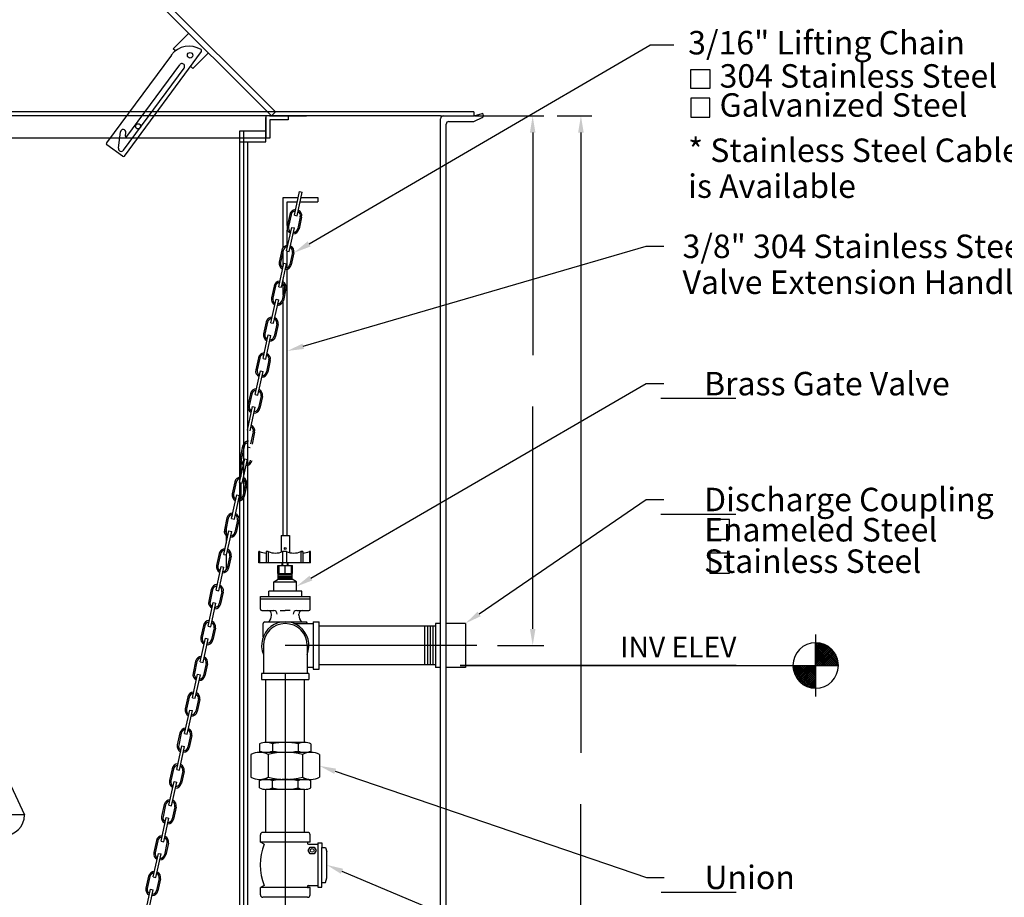
# Model space of a CAD drawing. Extents: x -411 to -166, y 383 to 699.
# Drawn here: x -301 to -212, y 502 to 581 of the extents above; entities that cross this region are included whole.
import ezdxf
from ezdxf.enums import TextEntityAlignment as Align
from ezdxf.lldxf.tags import DXFTag

# ---------------------------------------------------------------- set-up
doc = ezdxf.new("R2010")
doc.units = 0
doc.header["$LTSCALE"] = 3
doc.header["$MEASUREMENT"] = 0
for name, color, linetype in [('15', 4, 'Continuous'), ('BORDER', 5, 'Continuous'), ('CENTER', 3, 'CENTER'), ('DIM', 6, 'Continuous'), ('ELEV', 3, 'Continuous'), ('OBJECT', 2, 'Continuous')]:
    doc.layers.add(name, color=color, linetype=linetype)
doc.styles.add('ROMAND', font='romand', dxfattribs={"height": 1.65})
doc.styles.add('ROMANS', font='ROMANS.SHX', dxfattribs={"height": 1.5})
tags = doc.linetypes.add('CENTER', pattern=[2, 1.25, -0.25, 0.25, -0.25]).pattern_tags.tags
tags[10:11] = [DXFTag(74, 4), DXFTag(75, 0), DXFTag(340, '0'), DXFTag(46, 1.0), DXFTag(50, 0.0), DXFTag(44, 0.0), DXFTag(45, 0.0)]
tags[8:9] = [DXFTag(74, 4), DXFTag(75, 0), DXFTag(340, '0'), DXFTag(46, 1.0), DXFTag(50, 0.0), DXFTag(44, 0.0), DXFTag(45, 0.0)]
tags[6:7] = [DXFTag(74, 4), DXFTag(75, 0), DXFTag(340, '0'), DXFTag(46, 1.0), DXFTag(50, 0.0), DXFTag(44, 0.0), DXFTag(45, 0.0)]
tags[4:5] = [DXFTag(74, 4), DXFTag(75, 0), DXFTag(340, '0'), DXFTag(46, 1.0), DXFTag(50, 0.0), DXFTag(44, 0.0), DXFTag(45, 0.0)]
tags = doc.linetypes.add('PHANTOM', pattern=[2.5, 1.25, -0.25, 0.25, -0.25, 0.25, -0.25]).pattern_tags.tags
tags[14:15] = [DXFTag(74, 4), DXFTag(75, 0), DXFTag(340, '0'), DXFTag(46, 1.0), DXFTag(50, 0.0), DXFTag(44, 0.0), DXFTag(45, 0.0)]
tags[12:13] = [DXFTag(74, 4), DXFTag(75, 0), DXFTag(340, '0'), DXFTag(46, 1.0), DXFTag(50, 0.0), DXFTag(44, 0.0), DXFTag(45, 0.0)]
tags[10:11] = [DXFTag(74, 4), DXFTag(75, 0), DXFTag(340, '0'), DXFTag(46, 1.0), DXFTag(50, 0.0), DXFTag(44, 0.0), DXFTag(45, 0.0)]
tags[8:9] = [DXFTag(74, 4), DXFTag(75, 0), DXFTag(340, '0'), DXFTag(46, 1.0), DXFTag(50, 0.0), DXFTag(44, 0.0), DXFTag(45, 0.0)]
tags[6:7] = [DXFTag(74, 4), DXFTag(75, 0), DXFTag(340, '0'), DXFTag(46, 1.0), DXFTag(50, 0.0), DXFTag(44, 0.0), DXFTag(45, 0.0)]
tags[4:5] = [DXFTag(74, 4), DXFTag(75, 0), DXFTag(340, '0'), DXFTag(46, 1.0), DXFTag(50, 0.0), DXFTag(44, 0.0), DXFTag(45, 0.0)]

msp = doc.modelspace()

# ---------------------------------------------------------------- linework, layer by layer
at = {"color": 7}
for p, q in [((-228.679, 524.539), (-228.637, 524.582)), ((-226.623, 522.522), (-228.679, 524.578)), ((-228.679, 524.362), (-228.47, 524.571)), ((-228.679, 524.186), (-228.315, 524.55)), ((-228.679, 524.009), (-228.17, 524.518)), ((-228.679, 523.832), (-228.033, 524.478)), ((-228.679, 523.655), (-227.904, 524.431)), ((-226.8, 522.522), (-228.679, 524.401)), ((-228.679, 523.478), (-227.781, 524.376)), ((-228.679, 523.302), (-227.665, 524.315)), ((-228.679, 523.125), (-227.555, 524.249)), ((-226.977, 522.522), (-228.679, 524.224)), ((-228.679, 522.948), (-227.451, 524.176)), ((-226.627, 522.702), (-228.499, 524.574)), ((-226.655, 522.908), (-228.293, 524.546)), ((-226.715, 523.144), (-228.057, 524.486)), ((-226.835, 523.441), (-227.76, 524.365)), ((-228.679, 522.771), (-227.353, 524.098)), ((-227.153, 522.522), (-228.679, 524.048)), ((-228.679, 522.595), (-227.259, 524.015)), ((-227.33, 522.522), (-228.679, 523.871)), ((-227.507, 522.522), (-228.679, 523.694)), ((-227.684, 522.522), (-228.679, 523.517)), ((-227.86, 522.522), (-228.679, 523.34)), ((-228.575, 522.522), (-227.171, 523.926)), ((-228.398, 522.522), (-227.089, 523.831)), ((-228.222, 522.522), (-227.012, 523.732)), ((-228.045, 522.522), (-226.94, 523.627)), ((-227.868, 522.522), (-226.874, 523.516)), ((-227.691, 522.522), (-226.815, 523.398)), ((-227.515, 522.522), (-226.761, 523.275)), ((-230.739, 522.479), (-230.697, 522.522)), ((-228.809, 520.466), (-230.735, 522.391)), ((-230.729, 522.313), (-230.52, 522.522)), ((-230.707, 522.158), (-230.343, 522.522)), ((-228.679, 520.512), (-230.689, 522.522)), ((-230.676, 522.012), (-230.166, 522.522)), ((-230.636, 521.876), (-229.989, 522.522)), ((-230.588, 521.746), (-229.813, 522.522)), ((-230.534, 521.624), (-229.636, 522.522)), ((-228.679, 520.689), (-230.512, 522.522)), ((-230.473, 521.508), (-229.459, 522.522)), ((-230.406, 521.398), (-229.282, 522.522)), ((-228.679, 520.866), (-230.335, 522.522)), ((-230.334, 521.294), (-229.106, 522.522)), ((-230.255, 521.195), (-228.929, 522.522)), ((-230.172, 521.102), (-228.752, 522.522)), ((-228.679, 521.042), (-230.159, 522.522)), ((-230.083, 521.014), (-228.679, 522.418)), ((-228.679, 521.219), (-229.982, 522.522)), ((-228.679, 521.396), (-229.805, 522.522)), ((-228.679, 521.573), (-229.628, 522.522)), ((-228.679, 521.749), (-229.451, 522.522)), ((-228.679, 521.926), (-229.275, 522.522)), ((-228.679, 522.103), (-229.098, 522.522)), ((-228.679, 522.28), (-228.921, 522.522)), ((-228.679, 522.457), (-228.744, 522.522)), ((-228.037, 522.522), (-228.679, 523.164)), ((-228.214, 522.522), (-228.679, 522.987)), ((-228.391, 522.522), (-228.679, 522.81)), ((-228.568, 522.522), (-228.679, 522.633)), ((-227.338, 522.522), (-226.715, 523.144)), ((-227.161, 522.522), (-226.677, 523.006)), ((-226.984, 522.522), (-226.647, 522.859)), ((-226.808, 522.522), (-226.627, 522.702)), ((-226.631, 522.522), (-226.619, 522.534)), ((-229.009, 520.488), (-230.713, 522.192)), ((-229.235, 520.538), (-230.663, 521.966)), ((-229.511, 520.637), (-230.564, 521.69)), ((-229.989, 520.931), (-228.679, 522.241)), ((-229.889, 520.854), (-228.679, 522.064)), ((-229.784, 520.783), (-228.679, 521.887)), ((-229.673, 520.717), (-228.679, 521.711)), ((-229.556, 520.657), (-228.679, 521.534)), ((-229.955, 520.904), (-230.297, 521.246)), ((-229.432, 520.604), (-228.679, 521.357)), ((-229.302, 520.558), (-228.679, 521.18)), ((-229.164, 520.519), (-228.679, 521.004)), ((-229.017, 520.489), (-228.679, 520.827)), ((-228.86, 520.469), (-228.679, 520.65)), ((-228.691, 520.461), (-228.679, 520.473))]:
    msp.add_line(p, q, dxfattribs=at)
at = {"layer": '15', "color": 7, "linetype": 'Continuous'}
for p, q in [((-278.25, 514.449), (-278.25, 512.407)), ((-275.146, 514.449), (-275.146, 512.407))]:
    msp.add_line(p, q, dxfattribs=at)
for centre, radius, start, end in [((-278.438, 514.124), 1.429, 65.94968, 114.05032), ((-276.698, 510.083), 5.47, 77.77438, 102.22562), ((-274.957, 514.124), 1.429, 65.94968, 114.05032), ((-279.026, 513.037), 1.611, 61.20659, 118.79341), ((-278.438, 516.078), 1.429, 245.94968, 294.05032), ((-276.698, 508.502), 6.146, 75.37243, 104.62757), ((-276.698, 520.119), 5.47, 257.77438, 282.22562), ((-274.957, 516.078), 1.429, 245.94968, 294.05032), ((-274.369, 513.037), 1.611, 61.20659, 118.79341), ((-279.026, 513.82), 1.611, 241.20659, 298.79341), ((-278.438, 510.779), 1.429, 65.94968, 114.05032), ((-276.698, 518.355), 6.146, 255.37243, 284.62757), ((-276.698, 506.738), 5.47, 77.77438, 102.22562), ((-274.957, 510.779), 1.429, 65.94968, 114.05032), ((-274.369, 513.82), 1.611, 241.20659, 298.79341), ((-278.438, 512.732), 1.429, 245.94968, 294.05032), ((-276.698, 516.773), 5.47, 257.77438, 282.22562), ((-274.957, 512.732), 1.429, 245.94968, 294.05032)]:
    msp.add_arc(centre, radius, start, end, dxfattribs=at)
at = {"layer": 'BORDER', "color": 7}
for p, q in [((-239.994, 574.769), (-239.994, 576.494)), ((-239.994, 576.494), (-238.269, 576.494)), ((-238.269, 576.494), (-238.269, 574.769)), ((-238.269, 574.769), (-239.994, 574.769)), ((-238.269, 573.904), (-239.994, 573.904)), ((-239.994, 573.904), (-239.994, 572.179)), ((-238.269, 572.179), (-238.269, 573.904)), ((-239.994, 572.179), (-238.269, 572.179))]:
    msp.add_line(p, q, dxfattribs=at)
at = {"layer": 'CENTER', "color": 7}
for p, q in [((-262.628, 572.287), (-262.378, 572.287)), ((-280.448, 462.287), (-280.448, 570.939)), ((-259.347, 524.337), (-276.698, 524.337)), ((-276.698, 521.805), (-276.698, 466.287))]:
    msp.add_line(p, q, dxfattribs=at)
at = {"layer": 'CENTER', "color": 7, "linetype": 'Continuous'}
for p, q in [((-275.87, 563.302), (-275.402, 565.439)), ((-275.625, 563.248), (-275.158, 565.385)), ((-276.578, 560.061), (-276.111, 562.198)), ((-276.334, 560.007), (-275.867, 562.144)), ((-277.287, 556.82), (-276.82, 558.957)), ((-277.043, 556.767), (-276.576, 558.904)), ((-277.999, 553.563), (-277.532, 555.7)), ((-277.755, 553.509), (-277.288, 555.646)), ((-278.708, 550.322), (-278.241, 552.459)), ((-278.464, 550.268), (-277.996, 552.405)), ((-279.42, 547.064), (-278.953, 549.201)), ((-279.176, 547.011), (-278.709, 549.148)), ((-280.129, 543.824), (-279.662, 545.961)), ((-279.885, 543.77), (-279.417, 545.907)), ((-280.838, 539.083), (-280.37, 541.22)), ((-280.593, 539.029), (-280.126, 541.166)), ((-281.55, 535.825), (-281.083, 537.962)), ((-281.306, 535.772), (-280.838, 537.909)), ((-282.258, 532.584), (-281.791, 534.721)), ((-282.014, 532.531), (-281.547, 534.668)), ((-282.967, 529.344), (-282.5, 531.481)), ((-282.723, 529.29), (-282.256, 531.427)), ((-283.679, 526.086), (-283.212, 528.223)), ((-283.435, 526.033), (-282.968, 528.17)), ((-284.388, 522.845), (-283.921, 524.982)), ((-284.144, 522.792), (-283.677, 524.929)), ((-285.097, 519.605), (-284.629, 521.742)), ((-284.853, 519.551), (-284.385, 521.688)), ((-285.809, 516.347), (-285.342, 518.484)), ((-285.565, 516.294), (-285.097, 518.431)), ((-286.518, 513.106), (-286.05, 515.243)), ((-286.273, 513.053), (-285.806, 515.19)), ((-287.226, 509.865), (-286.759, 512.002)), ((-286.982, 509.812), (-286.515, 511.949)), ((-287.939, 506.608), (-287.471, 508.745)), ((-287.694, 506.555), (-287.227, 508.692)), ((-288.647, 503.367), (-288.18, 505.504)), ((-288.403, 503.314), (-287.936, 505.451)), ((-289.356, 500.126), (-288.889, 502.263)), ((-289.112, 500.073), (-288.644, 502.21))]:
    msp.add_line(p, q, dxfattribs=at)
at = {"layer": 'DIM', "color": 7}
for p, q in [((-274.54, 560.696), (-243.704, 578.705)), ((-241.509, 578.705), (-243.704, 578.705)), ((-259.528, 572.287), (-253.297, 572.287)), ((-252.072, 572.287), (-248.931, 572.287)), ((-254.297, 570.787), (-254.297, 550.637)), ((-249.931, 570.787), (-249.931, 514.612)), ((-275.07, 551.426), (-244.029, 560.481)), ((-244.029, 560.481), (-242.429, 560.481)), ((-274.376, 530.435), (-244.029, 548.046)), ((-244.029, 548.046), (-242.429, 548.046)), ((-242.707, 546.717), (-235.907, 546.717)), ((-254.297, 525.837), (-254.297, 545.987)), ((-259.141, 527.186), (-244.029, 537.553)), ((-244.029, 537.553), (-242.429, 537.553)), ((-242.707, 536.223), (-235.907, 536.223)), ((-236.48, 535.746), (-238.27, 535.746)), ((-238.27, 535.746), (-238.27, 533.956)), ((-236.48, 533.956), (-236.48, 535.746)), ((-238.27, 533.956), (-236.48, 533.956)), ((-236.48, 532.685), (-238.27, 532.685)), ((-238.27, 532.685), (-238.27, 530.894)), ((-236.48, 530.894), (-236.48, 532.685)), ((-238.27, 530.894), (-236.48, 530.894)), ((-257.485, 524.337), (-253.297, 524.337)), ((-272.174, 512.944), (-243.994, 503.335)), ((-249.931, 453.787), (-249.931, 509.962)), ((-271.565, 503.883), (-247.15, 493.62)), ((-243.994, 503.335), (-242.394, 503.335)), ((-242.672, 502.006), (-235.872, 502.006))]:
    msp.add_line(p, q, dxfattribs=at)
for points in [[(-254.547, 570.787), (-254.047, 570.787), (-254.297, 572.287)], [(-250.181, 570.787), (-249.681, 570.787), (-249.931, 572.287)], [(-274.405, 560.466), (-275.921, 559.889), (-274.674, 560.926)], [(-275, 551.186), (-276.51, 551.006), (-275.14, 551.666)], [(-274.251, 530.218), (-275.674, 529.682), (-274.502, 530.651)], [(-259, 526.98), (-260.378, 526.337), (-259.283, 527.392)], [(-254.547, 525.837), (-254.047, 525.837), (-254.297, 524.337)], [(-272.254, 512.708), (-273.593, 513.428), (-272.093, 513.181)], [(-271.662, 503.653), (-272.948, 504.465), (-271.468, 504.114)]]:
    msp.add_solid(points, dxfattribs=at)
at = {"layer": 'ELEV', "color": 7}
for p, q in [((-228.679, 525.332), (-228.679, 519.711)), ((-228.679, 522.522), (-228.679, 524.582)), ((-260.848, 522.522), (-226.619, 522.522)), ((-235.883, 522.522), (-260.848, 522.522)), ((-228.679, 522.522), (-228.679, 520.461))]:
    msp.add_line(p, q, dxfattribs=at)
for start, end in [(90, 180), (0, 90), (180, 270), (270, 0)]:
    msp.add_arc((-228.679, 522.522), 2.06, start, end, dxfattribs=at)
at = {"layer": 'OBJECT', "color": 7, "linetype": 'Continuous'}
for p, q in [((-277.594, 572.65), (-298.804, 593.86)), ((-277.948, 572.296), (-299.161, 593.509)), ((-286.649, 578.169), (-286.84, 578.36)), ((-285.06, 576.58), (-285.268, 576.788)), ((-278.448, 572.296), (-278.448, 570.296)), ((-277.594, 572.65), (-277.948, 572.296)), ((-276.448, 572.296), (-276.448, 571.946)), ((-276.448, 571.946), (-278.098, 571.946)), ((-278.098, 571.946), (-278.098, 570.287)), ((-279.021, 515.429), (-279.021, 514.646)), ((-274.954, 515.553), (-278.442, 515.553)), ((-277.856, 515.429), (-277.856, 514.773)), ((-275.539, 515.429), (-275.539, 514.773)), ((-274.375, 515.429), (-274.375, 514.646)), ((-279.802, 514.449), (-279.802, 512.407)), ((-274.369, 514.649), (-279.026, 514.649)), ((-273.593, 514.449), (-273.593, 512.407)), ((-302.153, 512.947), (-300.296, 508.985)), ((-279.026, 512.208), (-274.369, 512.208)), ((-279.021, 511.427), (-279.021, 512.21)), ((-277.856, 511.427), (-277.856, 512.084)), ((-275.539, 511.427), (-275.539, 512.084)), ((-274.375, 511.427), (-274.375, 512.21)), ((-274.954, 511.303), (-278.442, 511.303)), ((-300.296, 508.985), (-304.009, 508.985))]:
    msp.add_line(p, q, dxfattribs=at)
at = {"layer": 'OBJECT', "color": 7}
for p, q in [((-286.84, 578.36), (-285.425, 579.774)), ((-287.011, 577.793), (-292.874, 569.846)), ((-291.264, 568.659), (-284.291, 578.111)), ((-285.06, 576.58), (-283.646, 577.995)), ((-291.053, 570.418), (-286.255, 576.924)), ((-291.343, 569.183), (-285.852, 576.627)), ((-259.628, 572.662), (-325.628, 572.662)), ((-262.628, 572.287), (-322.878, 572.287)), ((-278.128, 572.287), (-282.558, 572.287)), ((-278.128, 572.287), (-274.773, 572.287)), ((-262.378, 572.287), (-259.665, 572.287)), ((-259.628, 572.662), (-259.628, 572.29)), ((-259.592, 572.298), (-258.878, 572.515)), ((-278.448, 570.439), (-278.448, 572.154)), ((-262.628, 452.787), (-262.628, 572.037)), ((-262.128, 452.537), (-262.128, 571.537)), ((-261.878, 571.787), (-259.684, 571.787)), ((-259.577, 571.812), (-258.878, 572.146)), ((-291.793, 569.359), (-291.626, 570.846)), ((-291.166, 570.462), (-291.129, 570.79)), ((-280.823, 462.162), (-280.823, 570.939)), ((-280.823, 570.939), (-278.448, 570.939)), ((-278.448, 569.939), (-278.448, 570.939)), ((-280.718, 570.287), (-307.478, 570.287)), ((-291.439, 568.632), (-292.847, 569.671)), ((-280.823, 569.939), (-278.448, 569.939)), ((-278.098, 570.287), (-280.718, 570.287)), ((-280.073, 462.162), (-280.073, 569.939)), ((-279.859, 569.939), (-279.862, 569.93)), ((-275.402, 565.439), (-275.158, 565.385)), ((-276.885, 560.364), (-276.885, 564.886)), ((-276.885, 564.886), (-275.523, 564.886)), ((-276.51, 564.511), (-275.605, 564.511)), ((-276.51, 562.38), (-276.51, 564.511)), ((-275.349, 564.511), (-273.763, 564.511)), ((-275.267, 564.886), (-273.763, 564.886)), ((-273.763, 564.886), (-273.763, 564.511)), ((-276.294, 563.366), (-276.53, 562.289)), ((-276.172, 563.34), (-276.408, 562.263)), ((-275.87, 563.302), (-275.625, 563.248)), ((-275.335, 563.157), (-275.57, 562.08)), ((-275.213, 563.13), (-275.448, 562.053)), ((-276.51, 560.559), (-276.51, 561.984)), ((-276.111, 562.198), (-275.867, 562.144)), ((-276.111, 562.198), (-275.867, 562.144)), ((-277.003, 560.126), (-277.239, 559.049)), ((-276.881, 560.099), (-277.117, 559.022)), ((-276.885, 558.658), (-276.885, 560.079)), ((-276.578, 560.061), (-276.334, 560.007)), ((-276.51, 560.372), (-276.51, 560.433)), ((-276.51, 558.545), (-276.51, 560.046)), ((-276.043, 559.916), (-276.279, 558.839)), ((-275.921, 559.889), (-276.157, 558.812)), ((-276.82, 558.957), (-276.576, 558.904)), ((-276.51, 534.302), (-276.51, 558.409)), ((-276.885, 557.241), (-276.885, 557.487)), ((-277.712, 556.885), (-277.947, 555.808)), ((-277.59, 556.858), (-277.825, 555.781)), ((-277.287, 556.82), (-277.043, 556.767)), ((-276.752, 556.675), (-276.987, 555.598)), ((-276.885, 556.065), (-276.885, 557.086)), ((-276.63, 556.648), (-276.865, 555.571)), ((-277.532, 555.7), (-277.288, 555.646)), ((-276.885, 534.302), (-276.885, 555.502)), ((-278.424, 553.627), (-278.66, 552.55)), ((-278.302, 553.601), (-278.537, 552.524)), ((-277.999, 553.563), (-277.755, 553.509)), ((-277.464, 553.417), (-277.7, 552.34)), ((-277.342, 553.391), (-277.578, 552.314)), ((-278.241, 552.459), (-277.996, 552.405)), ((-279.133, 550.386), (-279.368, 549.309)), ((-279.011, 550.36), (-279.246, 549.283)), ((-278.708, 550.322), (-278.464, 550.268)), ((-278.173, 550.177), (-278.408, 549.1)), ((-278.051, 550.15), (-278.286, 549.073)), ((-278.953, 549.201), (-278.709, 549.148)), ((-279.845, 547.129), (-280.08, 546.052)), ((-279.723, 547.102), (-279.958, 546.025)), ((-279.42, 547.064), (-279.176, 547.011)), ((-278.885, 546.919), (-279.121, 545.842)), ((-278.763, 546.893), (-278.999, 545.816)), ((-279.662, 545.961), (-279.417, 545.907)), ((-279.594, 543.678), (-279.829, 542.601)), ((-279.472, 543.652), (-279.707, 542.575)), ((-280.554, 542.388), (-280.789, 541.311)), ((-280.432, 542.362), (-280.667, 541.285)), ((-280.129, 542.324), (-279.885, 542.27)), ((-280.37, 541.22), (-280.126, 541.166)), ((-280.718, 540.899), (-280.718, 539.631)), ((-281.262, 539.147), (-281.498, 538.07)), ((-281.14, 539.121), (-281.376, 538.044)), ((-280.838, 539.083), (-280.593, 539.029)), ((-280.718, 539.056), (-280.718, 537.596)), ((-280.302, 538.938), (-280.538, 537.86)), ((-280.18, 538.911), (-280.416, 537.834)), ((-281.083, 537.962), (-280.838, 537.909)), ((-281.975, 535.89), (-282.21, 534.813)), ((-281.852, 535.863), (-282.088, 534.786)), ((-281.55, 535.825), (-281.306, 535.772)), ((-281.513, 535.993), (-281.484, 536.198)), ((-282.038, 535.016), (-282.038, 534.476)), ((-281.015, 535.68), (-281.25, 534.603)), ((-280.893, 535.654), (-281.128, 534.576)), ((-282.038, 534.282), (-282.038, 533.594)), ((-281.791, 534.721), (-281.547, 534.668)), ((-277.073, 534.302), (-277.073, 532.783)), ((-277.073, 534.302), (-276.323, 534.302)), ((-276.323, 534.302), (-276.323, 532.748)), ((-282.683, 532.649), (-282.919, 531.572)), ((-282.561, 532.623), (-282.797, 531.545)), ((-282.258, 532.584), (-282.014, 532.531)), ((-282.038, 532.536), (-282.038, 531.193)), ((-281.723, 532.439), (-281.959, 531.362)), ((-281.601, 532.413), (-281.837, 531.336)), ((-279.022, 532.838), (-279.101, 532.838)), ((-279.101, 531.83), (-279.101, 532.838)), ((-279.022, 532.838), (-279.022, 531.83)), ((-278.235, 532.838), (-278.413, 532.838)), ((-278.413, 532.838), (-278.413, 531.83)), ((-278.235, 532.838), (-278.235, 531.83)), ((-276.582, 532.838), (-276.933, 532.838)), ((-276.933, 532.838), (-276.933, 531.83)), ((-276.582, 532.838), (-276.582, 531.83)), ((-275.102, 532.838), (-275.28, 532.838)), ((-275.28, 532.838), (-275.28, 531.83)), ((-275.28, 532.838), (-275.102, 532.838)), ((-275.102, 532.838), (-275.102, 531.83)), ((-274.493, 532.838), (-274.493, 531.83)), ((-274.493, 532.838), (-274.414, 532.838)), ((-274.414, 532.838), (-274.493, 532.838)), ((-274.414, 531.83), (-274.414, 532.838)), ((-274.414, 531.83), (-274.414, 532.838)), ((-282.5, 531.481), (-282.256, 531.427)), ((-274.414, 531.83), (-279.101, 531.83)), ((-277.368, 531.577), (-276.04, 531.577)), ((-277.368, 530.844), (-277.368, 531.577)), ((-277.253, 530.844), (-277.253, 531.512)), ((-276.975, 531.577), (-276.975, 531.83)), ((-276.918, 531.577), (-276.918, 531.83)), ((-276.698, 530.844), (-276.698, 531.512)), ((-276.48, 531.577), (-276.48, 531.83)), ((-276.42, 531.577), (-276.42, 531.83)), ((-276.142, 530.844), (-276.142, 531.512)), ((-276.04, 530.844), (-276.04, 531.577)), ((-277.368, 530.844), (-276.04, 530.844)), ((-277.338, 530.337), (-277.338, 530.844)), ((-277.338, 530.717), (-276.07, 530.717)), ((-277.338, 530.59), (-276.07, 530.59)), ((-277.338, 530.464), (-276.07, 530.464)), ((-276.057, 530.337), (-276.057, 530.844)), ((-277.722, 530.109), (-277.338, 530.337)), ((-277.722, 529.254), (-277.722, 530.109)), ((-277.722, 530.109), (-275.674, 530.109)), ((-277.338, 530.337), (-276.07, 530.337)), ((-275.674, 530.109), (-276.057, 530.337)), ((-275.674, 529.254), (-275.674, 530.109)), ((-283.392, 529.408), (-283.627, 528.331)), ((-283.27, 529.382), (-283.505, 528.305)), ((-282.967, 529.344), (-282.723, 529.29)), ((-282.432, 529.198), (-282.668, 528.121)), ((-282.31, 529.172), (-282.545, 528.095)), ((-278.948, 528.754), (-274.448, 528.754)), ((-278.948, 527.618), (-278.948, 528.754)), ((-275.198, 529.254), (-278.198, 529.254)), ((-278.198, 528.754), (-278.198, 529.254)), ((-275.198, 528.754), (-275.198, 529.254)), ((-274.448, 527.618), (-274.448, 528.754)), ((-283.212, 528.223), (-282.968, 528.17)), ((-278.948, 528.556), (-274.448, 528.556)), ((-278.821, 527.491), (-277.744, 527.491)), ((-278.317, 527.491), (-278.269, 527.491)), ((-277.952, 527.077), (-277.952, 527.174)), ((-277.169, 527.491), (-276.704, 527.491)), ((-276.239, 527.491), (-276.704, 527.491)), ((-275.664, 527.491), (-274.575, 527.491)), ((-275.456, 527.077), (-275.456, 527.174)), ((-284.104, 526.151), (-284.34, 525.074)), ((-283.982, 526.124), (-284.218, 525.047)), ((-283.679, 526.086), (-283.435, 526.033)), ((-283.144, 525.941), (-283.38, 524.864)), ((-278.698, 525.106), (-278.698, 526.312)), ((-278.548, 526.462), (-278.35, 526.462)), ((-278.548, 526.462), (-274.848, 526.462)), ((-275.882, 526.318), (-274.166, 526.318)), ((-274.169, 526.318), (-274.166, 526.318)), ((-274.166, 526.48), (-274.166, 522.195)), ((-274.166, 526.48), (-273.618, 526.48)), ((-273.618, 522.195), (-273.618, 526.48)), ((-263.081, 526.087), (-273.618, 526.087)), ((-264.081, 526.103), (-264.081, 522.572)), ((-263.831, 526.103), (-263.831, 522.572)), ((-263.581, 526.103), (-263.581, 522.572)), ((-263.331, 526.103), (-263.331, 522.572)), ((-262.628, 526.337), (-263.081, 526.337)), ((-263.081, 526.337), (-263.081, 522.337)), ((-260.378, 526.337), (-262.128, 526.337)), ((-260.378, 526.337), (-260.378, 522.337)), ((-283.022, 525.914), (-283.258, 524.837)), ((-283.921, 524.982), (-283.677, 524.929)), ((-278.679, 524.337), (-278.679, 521.805)), ((-274.717, 524.337), (-274.717, 521.805)), ((-284.813, 522.91), (-285.048, 521.833)), ((-284.691, 522.883), (-284.926, 521.806)), ((-284.388, 522.845), (-284.144, 522.792)), ((-283.853, 522.7), (-284.089, 521.623)), ((-283.731, 522.674), (-283.966, 521.597)), ((-263.081, 522.587), (-273.618, 522.587)), ((-284.629, 521.742), (-284.385, 521.688)), ((-274.555, 521.805), (-278.84, 521.805)), ((-278.84, 521.805), (-278.84, 521.257)), ((-278.679, 521.806), (-278.679, 521.805)), ((-274.717, 522.356), (-274.166, 522.356)), ((-274.717, 521.808), (-274.717, 521.805)), ((-274.555, 521.805), (-274.555, 521.257)), ((-274.167, 522.356), (-274.166, 522.356)), ((-274.166, 522.195), (-273.618, 522.195)), ((-262.628, 522.337), (-263.081, 522.337)), ((-260.378, 522.337), (-262.128, 522.337)), ((-278.84, 521.257), (-274.555, 521.257)), ((-278.448, 515.553), (-278.448, 521.257)), ((-274.948, 515.553), (-274.948, 521.257)), ((-285.521, 519.669), (-285.757, 518.592)), ((-285.399, 519.643), (-285.635, 518.566)), ((-285.097, 519.605), (-284.853, 519.551)), ((-284.562, 519.459), (-284.797, 518.382)), ((-284.44, 519.433), (-284.675, 518.356)), ((-285.342, 518.484), (-285.097, 518.431)), ((-286.234, 516.412), (-286.469, 515.335)), ((-286.112, 516.385), (-286.347, 515.308)), ((-285.809, 516.347), (-285.565, 516.294)), ((-285.274, 516.202), (-285.509, 515.125)), ((-285.152, 516.175), (-285.387, 515.098)), ((-286.05, 515.243), (-285.806, 515.19)), ((-286.942, 513.171), (-287.178, 512.094)), ((-286.82, 513.144), (-287.056, 512.067)), ((-286.518, 513.106), (-286.273, 513.053)), ((-285.983, 512.961), (-286.218, 511.884)), ((-285.86, 512.934), (-286.096, 511.857)), ((-286.759, 512.002), (-286.515, 511.949)), ((-278.448, 507.402), (-278.448, 511.303)), ((-274.948, 507.402), (-274.948, 511.303)), ((-287.651, 509.93), (-287.887, 508.853)), ((-287.529, 509.903), (-287.764, 508.826)), ((-287.226, 509.865), (-286.982, 509.812)), ((-286.691, 509.72), (-286.927, 508.643)), ((-286.569, 509.694), (-286.805, 508.617)), ((-287.471, 508.745), (-287.227, 508.692)), ((-274.673, 507.402), (-278.723, 507.402)), ((-288.363, 506.673), (-288.599, 505.596)), ((-288.241, 506.646), (-288.477, 505.569)), ((-287.939, 506.608), (-287.694, 506.555)), ((-287.404, 506.463), (-287.639, 505.386)), ((-287.281, 506.436), (-287.517, 505.359)), ((-278.948, 506.527), (-278.948, 507.177)), ((-278.601, 506.34), (-278.948, 506.527)), ((-274.448, 506.527), (-278.948, 506.527)), ((-274.673, 506.527), (-278.723, 506.527)), ((-274.604, 506.34), (-273.755, 506.34)), ((-274.448, 506.527), (-274.448, 507.177)), ((-273.755, 506.475), (-273.391, 506.475)), ((-273.755, 506.475), (-273.755, 502.454)), ((-273.391, 506.475), (-273.391, 506.05)), ((-288.18, 505.504), (-287.936, 505.451)), ((-274.611, 505.778), (-274.436, 506.081)), ((-274.436, 505.474), (-274.611, 505.778)), ((-274.436, 506.081), (-274.085, 506.081)), ((-274.085, 505.474), (-274.436, 505.474)), ((-274.085, 506.081), (-273.91, 505.778)), ((-273.91, 505.778), (-274.085, 505.474)), ((-273.391, 506.05), (-273.042, 506.05)), ((-273.391, 502.454), (-273.391, 506.05)), ((-273.042, 506.05), (-272.948, 505.64)), ((-272.948, 503.289), (-272.948, 505.64)), ((-289.072, 503.432), (-289.307, 502.355)), ((-288.95, 503.405), (-289.185, 502.328)), ((-288.647, 503.367), (-288.403, 503.314)), ((-288.112, 503.222), (-288.348, 502.145)), ((-287.99, 503.195), (-288.226, 502.118)), ((-273.391, 502.879), (-273.042, 502.879)), ((-273.042, 502.879), (-272.948, 503.289)), ((-288.889, 502.263), (-288.644, 502.21)), ((-278.601, 502.59), (-278.948, 502.402)), ((-278.948, 501.752), (-278.948, 502.402)), ((-274.448, 502.402), (-278.948, 502.402)), ((-274.673, 502.402), (-278.723, 502.402)), ((-274.604, 502.59), (-273.755, 502.59)), ((-274.448, 501.752), (-274.448, 502.402)), ((-273.755, 502.454), (-273.391, 502.454)), ((-274.673, 501.527), (-278.723, 501.527)), ((-274.802, 501.527), (-278.594, 501.527))]:
    msp.add_line(p, q, dxfattribs=at)
for centre, radius in [((-285.312, 577.781), 0.25), ((-290.021, 571.344), 0.232), ((-276.698, 533.114), 0.082), ((-274.26, 505.778), 0.167)]:
    msp.add_circle(centre, radius, dxfattribs=at)
at = {"layer": 'OBJECT', "color": 7, "linetype": 'PHANTOM'}
msp.add_arc((-277.628, 572.287), 30, 134.04505, 180, dxfattribs=at)
at = {"layer": 'OBJECT', "color": 7}
for centre, radius, start, end in [((-285.402, 576.605), 2, 57.40614, 143.58358), ((-284.392, 578.185), 0.125, 323.58358, 57.40614), ((-286.053, 576.775), 0.25, 323.58358, 143.58358), ((-262.378, 572.037), 0.25, 90, 180), ((-259.665, 572.537), 0.25, 270, 286.89485), ((-258.935, 572.331), 0.193, 287.3122, 72.6878), ((-261.878, 571.537), 0.25, 90, 180), ((-259.684, 572.037), 0.25, 270, 295.56868), ((-291.377, 570.818), 0.25, 353.58358, 173.58358), ((-292.773, 569.772), 0.125, 143.58358, 233.58358), ((-291.104, 570.455), 0.0625, 173.58358, 323.58358), ((-291.545, 569.331), 0.25, 173.58358, 323.58358), ((-291.365, 568.733), 0.125, 233.58358, 323.58358), ((-275.753, 563.248), 0.554, 90.7119, 167.66559), ((-275.753, 563.248), 0.429, 94.61657, 167.66559), ((-275.753, 563.248), 0.429, 347.66559, 60.71462), ((-275.753, 563.248), 0.554, 347.66559, 64.61928), ((-275.989, 562.171), 0.554, 167.66559, 244.61928), ((-275.989, 562.171), 0.429, 167.66559, 240.71462), ((-275.989, 562.171), 0.554, 270.7119, 347.66559), ((-275.989, 562.171), 0.429, 274.61657, 347.66559), ((-276.462, 560.007), 0.554, 90.7119, 167.66559), ((-276.462, 560.007), 0.429, 94.61657, 167.66559), ((-276.462, 560.007), 0.429, 347.66559, 60.71462), ((-276.462, 560.007), 0.554, 347.66559, 64.61928), ((-276.698, 558.93), 0.554, 167.66559, 244.61928), ((-276.698, 558.93), 0.429, 167.66559, 240.71462), ((-276.698, 558.93), 0.554, 270.7119, 347.66559), ((-276.698, 558.93), 0.429, 274.61657, 347.66559), ((-277.171, 556.766), 0.554, 90.7119, 167.66559), ((-277.171, 556.766), 0.429, 94.61657, 167.66559), ((-277.171, 556.766), 0.429, 347.66559, 60.71462), ((-277.171, 556.766), 0.554, 347.66559, 64.61928), ((-277.406, 555.689), 0.554, 167.66559, 244.61928), ((-277.406, 555.689), 0.429, 167.66559, 240.71462), ((-277.406, 555.689), 0.554, 270.7119, 347.66559), ((-277.406, 555.689), 0.429, 274.61657, 347.66559), ((-277.883, 553.509), 0.554, 90.7119, 167.66559), ((-277.883, 553.509), 0.429, 94.61657, 167.66559), ((-277.883, 553.509), 0.429, 347.66559, 60.71462), ((-277.883, 553.509), 0.554, 347.66559, 64.61928), ((-278.119, 552.432), 0.554, 167.66559, 244.61928), ((-278.119, 552.432), 0.429, 167.66559, 240.71462), ((-278.119, 552.432), 0.554, 270.7119, 347.66559), ((-278.119, 552.432), 0.429, 274.61657, 347.66559), ((-278.592, 550.268), 0.554, 90.7119, 167.66559), ((-278.592, 550.268), 0.429, 94.61657, 167.66559), ((-278.592, 550.268), 0.429, 347.66559, 60.71462), ((-278.592, 550.268), 0.554, 347.66559, 64.61928), ((-278.827, 549.191), 0.554, 167.66559, 244.61928), ((-278.827, 549.191), 0.429, 167.66559, 240.71462), ((-278.827, 549.191), 0.554, 270.7119, 347.66559), ((-278.827, 549.191), 0.429, 274.61657, 347.66559), ((-279.304, 547.011), 0.554, 90.7119, 167.66559), ((-279.304, 547.011), 0.429, 94.61657, 167.66559), ((-279.304, 547.011), 0.429, 347.66559, 60.71462), ((-279.304, 547.011), 0.554, 347.66559, 64.61928), ((-279.54, 545.934), 0.554, 167.66559, 244.61928), ((-279.54, 545.934), 0.429, 167.66559, 240.71462), ((-279.54, 545.934), 0.554, 270.7119, 347.66559), ((-279.54, 545.934), 0.429, 274.61657, 347.66559), ((-280.013, 543.77), 0.429, 347.66559, 60.71462), ((-280.013, 543.77), 0.554, 347.66559, 64.61928), ((-280.013, 542.27), 0.554, 90.7119, 167.66559), ((-280.013, 542.27), 0.429, 94.61657, 167.66559), ((-280.248, 541.193), 0.554, 167.66559, 244.61928), ((-280.248, 541.193), 0.429, 167.66559, 240.71462), ((-280.248, 541.193), 0.429, 274.61657, 347.66559), ((-280.248, 541.193), 0.554, 270.7119, 347.66559), ((-280.721, 539.029), 0.554, 90.7119, 167.66559), ((-280.721, 539.029), 0.429, 94.61657, 167.66559), ((-280.721, 539.029), 0.429, 347.66559, 60.71462), ((-280.721, 539.029), 0.554, 347.66559, 64.61928), ((-280.957, 537.952), 0.554, 167.66559, 244.61928), ((-280.957, 537.952), 0.429, 167.66559, 240.71462), ((-280.957, 537.952), 0.554, 270.7119, 347.66559), ((-280.957, 537.952), 0.429, 274.61657, 347.66559), ((-281.434, 535.772), 0.554, 90.7119, 167.66559), ((-281.434, 535.772), 0.429, 94.61657, 167.66559), ((-281.434, 535.772), 0.429, 347.66559, 60.71462), ((-281.434, 535.772), 0.554, 347.66559, 64.61928), ((-281.669, 534.695), 0.554, 167.66559, 244.61928), ((-281.669, 534.695), 0.429, 167.66559, 240.71462), ((-281.669, 534.695), 0.554, 270.7119, 347.66559), ((-281.669, 534.695), 0.429, 274.61657, 347.66559), ((-282.142, 532.531), 0.554, 90.7119, 167.66559), ((-282.142, 532.531), 0.429, 94.61657, 167.66559), ((-282.142, 532.531), 0.429, 347.66559, 60.71462), ((-282.142, 532.531), 0.554, 347.66559, 64.61928), ((-278.371, 534.295), 1.596, 245.92625, 268.49172), ((-277.584, 534.295), 1.596, 245.92625, 294.07375), ((-275.931, 534.295), 1.596, 245.92625, 294.07375), ((-275.144, 534.295), 1.596, 271.50828, 294.07375), ((-282.378, 531.454), 0.554, 167.66559, 244.61928), ((-282.378, 531.454), 0.429, 167.66559, 240.71462), ((-282.378, 531.454), 0.554, 270.7119, 347.66559), ((-282.378, 531.454), 0.429, 274.61657, 347.66559), ((-277.531, 530.894), 0.678, 65.8145, 76.08947), ((-276.975, 530.894), 0.678, 65.8145, 114.1855), ((-276.42, 530.894), 0.678, 65.8145, 114.1855), ((-275.865, 530.894), 0.678, 105.01556, 114.1855), ((-282.851, 529.29), 0.554, 90.7119, 167.66559), ((-282.851, 529.29), 0.429, 94.61657, 167.66559), ((-282.851, 529.29), 0.429, 347.66559, 60.71462), ((-282.851, 529.29), 0.554, 347.66559, 64.61928), ((-283.086, 528.213), 0.554, 167.66559, 244.61928), ((-283.086, 528.213), 0.429, 167.66559, 240.71462), ((-283.086, 528.213), 0.554, 270.7119, 347.66559), ((-283.086, 528.213), 0.429, 274.61657, 347.66559), ((-278.821, 527.618), 0.127, 180, 270), ((-278.269, 527.174), 0.317, 0, 90), ((-278.74, 527.04), 0.789, 312.99643, 2.75794), ((-277.744, 527.174), 0.317, 0, 90), ((-275.664, 527.174), 0.317, 90, 180), ((-274.668, 527.04), 0.789, 177.24206, 227.00357), ((-275.139, 527.174), 0.317, 90, 180), ((-274.575, 527.618), 0.127, 270, 0), ((-283.563, 526.033), 0.554, 90.7119, 167.66559), ((-283.563, 526.033), 0.429, 94.61657, 167.66559), ((-283.563, 526.033), 0.429, 347.66559, 60.71462), ((-283.563, 526.033), 0.554, 347.66559, 64.61928), ((-276.698, 524.337), 2.142, 337.61124, 202.38876), ((-278.548, 526.312), 0.15, 90, 180), ((-276.698, 524.337), 1.981, 0, 180), ((-274.848, 526.312), 0.15, 2.29244, 90), ((-283.799, 524.956), 0.554, 167.66559, 244.61928), ((-283.799, 524.956), 0.429, 167.66559, 240.71462), ((-283.799, 524.956), 0.554, 270.7119, 347.66559), ((-283.799, 524.956), 0.429, 274.61657, 347.66559), ((-284.272, 522.792), 0.554, 90.7119, 167.66559), ((-284.272, 522.792), 0.554, 347.66559, 64.61928), ((-284.272, 522.792), 0.429, 94.61657, 167.66559), ((-284.272, 522.792), 0.429, 347.66559, 60.71462), ((-284.507, 521.715), 0.554, 167.66559, 244.61928), ((-284.507, 521.715), 0.429, 167.66559, 240.71462), ((-284.507, 521.715), 0.554, 270.7119, 347.66559), ((-284.507, 521.715), 0.429, 274.61657, 347.66559), ((-284.981, 519.551), 0.554, 90.7119, 167.66559), ((-284.981, 519.551), 0.429, 94.61657, 167.66559), ((-284.981, 519.551), 0.429, 347.66559, 60.71462), ((-284.981, 519.551), 0.554, 347.66559, 64.61928), ((-285.216, 518.474), 0.554, 167.66559, 244.61928), ((-285.216, 518.474), 0.429, 167.66559, 240.71462), ((-285.216, 518.474), 0.554, 270.7119, 347.66559), ((-285.216, 518.474), 0.429, 274.61657, 347.66559), ((-285.693, 516.294), 0.554, 90.7119, 167.66559), ((-285.693, 516.294), 0.429, 94.61657, 167.66559), ((-285.693, 516.294), 0.429, 347.66559, 60.71462), ((-285.693, 516.294), 0.554, 347.66559, 64.61928), ((-285.928, 515.217), 0.554, 167.66559, 244.61928), ((-285.928, 515.217), 0.429, 167.66559, 240.71462), ((-285.928, 515.217), 0.554, 270.7119, 347.66559), ((-285.928, 515.217), 0.429, 274.61657, 347.66559), ((-286.401, 513.053), 0.554, 90.7119, 167.66559), ((-286.401, 513.053), 0.429, 94.61657, 167.66559), ((-286.401, 513.053), 0.554, 347.66559, 64.61928), ((-286.401, 513.053), 0.429, 347.66559, 60.71462), ((-286.637, 511.976), 0.554, 167.66559, 244.61928), ((-286.637, 511.976), 0.429, 167.66559, 240.71462), ((-286.637, 511.976), 0.554, 270.7119, 347.66559), ((-286.637, 511.976), 0.429, 274.61657, 347.66559), ((-287.11, 509.812), 0.554, 90.7119, 167.66559), ((-287.11, 509.812), 0.429, 94.61657, 167.66559), ((-287.11, 509.812), 0.429, 347.66559, 60.71462), ((-287.11, 509.812), 0.554, 347.66559, 64.61928), ((-287.346, 508.735), 0.554, 167.66559, 244.61928), ((-287.346, 508.735), 0.429, 167.66559, 240.71462), ((-287.346, 508.735), 0.554, 270.7119, 347.66559), ((-287.346, 508.735), 0.429, 274.61657, 347.66559), ((-278.723, 507.177), 0.225, 90, 180), ((-274.673, 507.177), 0.225, 0, 90), ((-287.822, 506.555), 0.554, 90.7119, 167.66559), ((-287.822, 506.555), 0.429, 94.61657, 167.66559), ((-287.822, 506.555), 0.429, 347.66559, 60.71462), ((-287.822, 506.555), 0.554, 347.66559, 64.61928), ((-273.878, 504.465), 5.082, 158.34828, 201.65172), ((-274.604, 506.433), 0.0937, 90, 270), ((-288.058, 505.478), 0.554, 167.66559, 244.61928), ((-288.058, 505.478), 0.429, 167.66559, 240.71462), ((-288.058, 505.478), 0.554, 270.7119, 347.66559), ((-288.058, 505.478), 0.429, 274.61657, 347.66559), ((-288.531, 503.314), 0.554, 90.7119, 167.66559), ((-288.531, 503.314), 0.429, 94.61657, 167.66559), ((-288.531, 503.314), 0.429, 347.66559, 60.71462), ((-288.531, 503.314), 0.554, 347.66559, 64.61928), ((-288.767, 502.237), 0.554, 167.66559, 244.61928), ((-288.767, 502.237), 0.429, 167.66559, 240.71462), ((-288.767, 502.237), 0.554, 270.7119, 347.66559), ((-288.767, 502.237), 0.429, 274.61657, 347.66559), ((-274.604, 502.496), 0.0937, 90, 270), ((-278.723, 501.752), 0.225, 180, 270), ((-274.673, 501.752), 0.225, 270, 0)]:
    msp.add_arc(centre, radius, start, end, dxfattribs=at)
at = {"layer": 'OBJECT', "color": 7, "linetype": 'Continuous'}
msp.add_arc((-302.153, 508.986), 1.856, 180.00235, 359.99765, dxfattribs=at)

# ---------------------------------------------------------------- texts
at = {"layer": 'DIM', "color": 7, "style": 'ROMAND'}
for s, p in [('3/16" Lifting Chain', (-240.219, 578.919)), ('* Stainless Steel Cable', (-240.219, 569.18)), ('is Available', (-240.219, 565.929)), ('3/8" 304 Stainless Steel', (-240.729, 560.481)), ('Valve Extension Handle', (-240.729, 557.23)), ('   Brass Gate Valve', (-240.729, 548.046)), ('   Discharge Coupling', (-240.729, 537.553)), ('   Enameled Steel', (-240.729, 534.813)), ('   Stainless Steel', (-240.729, 531.968)), ('   Union', (-240.694, 503.335))]:
    msp.add_text(s, height=2.125, dxfattribs=at).set_placement(p, align=Align.MIDDLE_LEFT)
for s, p in [('304 Stainless Steel', (-237.377, 574.847)), ('Galvanized Steel', (-237.377, 572.216))]:
    msp.add_text(s, height=2.125, dxfattribs=at).set_placement(p)
at = {"layer": 'ELEV', "color": 7, "style": 'ROMANS'}
msp.add_text('INV ELEV ', height=1.875, dxfattribs=at).set_placement((-246.372, 523.247))

doc.saveas('drawing.dxf')
